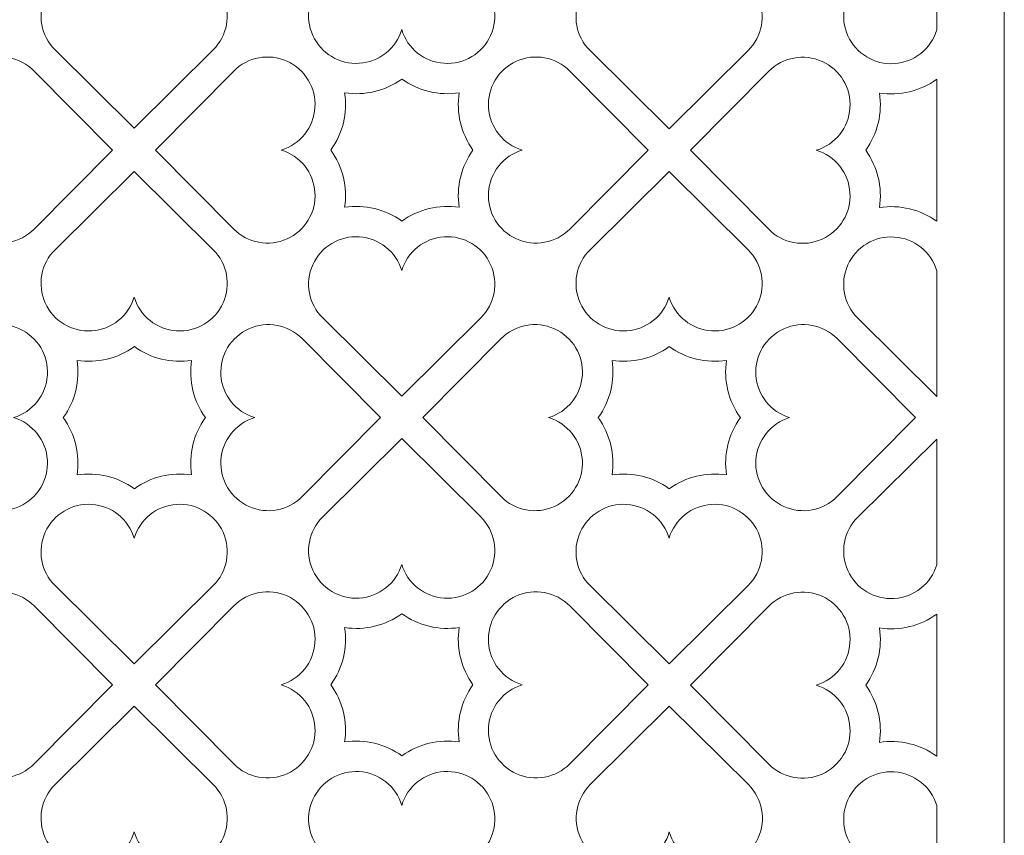
# Model space of a CAD drawing. Units: millimetres. Extents: x -46 to 83, y -115 to 132.
# Drawn here: x 10 to 83, y -43 to 17 of the extents above; entities that cross this region are included whole.
import ezdxf

# ---------------------------------------------------------------- set-up
doc = ezdxf.new("R2010")
doc.units = ezdxf.units.MM
doc.header["$MEASUREMENT"] = 0
doc.layers.add('layer 1', color=7, linetype='Continuous')

msp = doc.modelspace()

# ---------------------------------------------------------------- linework, layer by layer
at = {"layer": 'layer 1', "color": 250, "lineweight": 9}
msp.add_open_spline([(-45.9271, -114.7411), (-45.9271, -114.7411), (-45.9271, 132.0528), (-45.9271, 132.0528), (-45.9271, 132.0528), (-45.9271, 132.0528), (83.045, 132.0528), (83.045, 132.0528), (83.045, 132.0528), (83.045, 132.0528), (83.045, -114.7411), (83.045, -114.7411), (83.045, -114.7411), (83.045, -114.7411), (-45.9271, -114.7411), (-45.9271, -114.7411)], degree=3, knots=[0, 0, 0, 0, 0.2, 0.2, 0.2, 0.2, 0.4, 0.4, 0.4, 0.4, 0.6, 0.6, 0.6, 0.6, 1, 1, 1, 1], dxfattribs=at)
at = {"layer": 'layer 1', "color": 7, "lineweight": 9}
for points, knots in [([(38.3909, 25.8902), (38.3909, 25.8902), (32.5352, 20.0887), (32.5352, 20.0887), (32.5352, 20.0887), (31.4906, 19.0536), (31.1984, 17.4787), (31.8022, 16.1377), (31.8022, 16.1377), (32.4061, 14.7969), (33.7791, 13.9719), (35.2465, 14.0682), (35.2465, 14.0682), (36.714, 14.1645), (37.9674, 15.1618), (38.3909, 16.5701), (38.3909, 16.5701), (38.8143, 15.1618), (40.0677, 14.1645), (41.5352, 14.0682), (41.5352, 14.0682), (43.0026, 13.9719), (44.3756, 14.7969), (44.9795, 16.1377), (44.9795, 16.1377), (45.5833, 17.4787), (45.2911, 19.0536), (44.2464, 20.0887), (44.2464, 20.0887), (44.2464, 20.0887), (38.3909, 25.8902), (38.3909, 25.8902)], [0, 0, 0, 0, 0.1111111, 0.1111111, 0.1111111, 0.1111111, 0.2222222, 0.2222222, 0.2222222, 0.2222222, 0.3333333, 0.3333333, 0.3333333, 0.3333333, 0.4444444, 0.4444444, 0.4444444, 0.4444444, 0.5555556, 0.5555556, 0.5555556, 0.5555556, 0.6666667, 0.6666667, 0.6666667, 0.6666667, 0.7777778, 0.7777778, 0.7777778, 0.7777778, 1, 1, 1, 1]), ([(72.1837, 20.0667), (71.1391, 19.0317), (70.8469, 17.4567), (71.4508, 16.1159), (71.4508, 16.1159), (72.0547, 14.775), (73.4278, 13.95), (74.8951, 14.0462), (74.8951, 14.0462), (76.3625, 14.1426), (77.616, 15.14), (78.0394, 16.5483), (78.0394, 16.5483), (78.0394, 16.5483), (78.0394, 25.8684), (78.0394, 25.8684), (78.0394, 25.8684), (78.0394, 25.8684), (72.1837, 20.0667), (72.1837, 20.0667)], [0, 0, 0, 0, 0.1666667, 0.1666667, 0.1666667, 0.1666667, 0.3333333, 0.3333333, 0.3333333, 0.3333333, 0.5, 0.5, 0.5, 0.5, 0.6666667, 0.6666667, 0.6666667, 0.6666667, 1, 1, 1, 1]), ([(24.4178, 15.0653), (24.4178, 15.0653), (18.5623, 9.2638), (18.5623, 9.2638), (18.5623, 9.2638), (18.5623, 9.2638), (12.7066, 15.0653), (12.7066, 15.0653), (12.7066, 15.0653), (11.662, 16.1002), (11.3698, 17.6753), (11.9736, 19.0163), (11.9736, 19.0163), (12.5775, 20.3571), (13.9505, 21.182), (15.4179, 21.0858), (15.4179, 21.0858), (16.8854, 20.9895), (18.1388, 19.9922), (18.5623, 18.5838), (18.5623, 18.5838), (18.9857, 19.9922), (20.2391, 20.9895), (21.7066, 21.0858), (21.7066, 21.0858), (23.174, 21.1821), (24.547, 20.3571), (25.1509, 19.0163), (25.1509, 19.0163), (25.7547, 17.6753), (25.4625, 16.1003), (24.4178, 15.0653)], [0, 0, 0, 0, 0.1111111, 0.1111111, 0.1111111, 0.1111111, 0.2222222, 0.2222222, 0.2222222, 0.2222222, 0.3333333, 0.3333333, 0.3333333, 0.3333333, 0.4444444, 0.4444444, 0.4444444, 0.4444444, 0.5555556, 0.5555556, 0.5555556, 0.5555556, 0.6666667, 0.6666667, 0.6666667, 0.6666667, 0.7777778, 0.7777778, 0.7777778, 0.7777778, 1, 1, 1, 1]), ([(64.0612, 15.0065), (64.0612, 15.0065), (58.2057, 9.205), (58.2057, 9.205), (58.2057, 9.205), (58.2057, 9.205), (52.35, 15.0065), (52.35, 15.0065), (52.35, 15.0065), (51.3054, 16.0414), (51.0132, 17.6165), (51.617, 18.9575), (51.617, 18.9575), (52.2209, 20.2983), (53.5939, 21.1233), (55.0613, 21.027), (55.0613, 21.027), (56.5288, 20.9307), (57.7822, 19.9334), (58.2057, 18.5251), (58.2057, 18.5251), (58.6291, 19.9334), (59.8825, 20.9307), (61.35, 21.027), (61.35, 21.027), (62.8174, 21.1233), (64.1904, 20.2983), (64.7943, 18.9575), (64.7943, 18.9575), (65.3981, 17.6165), (65.1059, 16.0416), (64.0612, 15.0065)], [0, 0, 0, 0, 0.1111111, 0.1111111, 0.1111111, 0.1111111, 0.2222222, 0.2222222, 0.2222222, 0.2222222, 0.3333333, 0.3333333, 0.3333333, 0.3333333, 0.4444444, 0.4444444, 0.4444444, 0.4444444, 0.5555556, 0.5555556, 0.5555556, 0.5555556, 0.6666667, 0.6666667, 0.6666667, 0.6666667, 0.7777778, 0.7777778, 0.7777778, 0.7777778, 1, 1, 1, 1]), ([(11.1534, 1.7823), (11.1534, 1.7823), (16.9549, 7.638), (16.9549, 7.638), (16.9549, 7.638), (16.9549, 7.638), (11.1534, 13.4936), (11.1534, 13.4936), (11.1534, 13.4936), (10.1184, 14.5383), (8.5434, 14.8305), (7.2025, 14.2267), (7.2025, 14.2267), (5.8616, 13.6228), (5.0367, 12.2497), (5.1329, 10.7823), (5.1329, 10.7823), (5.2292, 9.3149), (6.2265, 8.0614), (7.635, 7.638), (7.635, 7.638), (6.2265, 7.2145), (5.2292, 5.9612), (5.1329, 4.4937), (5.1329, 4.4937), (5.0367, 3.0262), (5.8616, 1.6532), (7.2025, 1.0493), (7.2025, 1.0493), (8.5434, 0.4455), (10.1184, 0.7376), (11.1534, 1.7823)], [0, 0, 0, 0, 0.1111111, 0.1111111, 0.1111111, 0.1111111, 0.2222222, 0.2222222, 0.2222222, 0.2222222, 0.3333333, 0.3333333, 0.3333333, 0.3333333, 0.4444444, 0.4444444, 0.4444444, 0.4444444, 0.5555556, 0.5555556, 0.5555556, 0.5555556, 0.6666667, 0.6666667, 0.6666667, 0.6666667, 0.7777778, 0.7777778, 0.7777778, 0.7777778, 1, 1, 1, 1]), ([(25.9402, 13.4936), (26.9751, 14.5383), (28.5502, 14.8305), (29.8911, 14.2267), (29.8911, 14.2267), (31.2319, 13.6228), (32.0569, 12.2498), (31.9606, 10.7823), (31.9606, 10.7823), (31.8643, 9.3148), (30.867, 8.0614), (29.4586, 7.638), (29.4586, 7.638), (30.867, 7.2145), (31.8643, 5.9611), (31.9606, 4.4937), (31.9606, 4.4937), (32.0568, 3.0262), (31.2319, 1.6532), (29.8911, 1.0493), (29.8911, 1.0493), (28.5502, 0.4455), (26.9752, 0.7376), (25.9402, 1.7823), (25.9402, 1.7823), (25.9402, 1.7823), (20.1387, 7.638), (20.1387, 7.638), (20.1387, 7.638), (20.1387, 7.638), (25.9402, 13.4936), (25.9402, 13.4936)], [0, 0, 0, 0, 0.1111111, 0.1111111, 0.1111111, 0.1111111, 0.2222222, 0.2222222, 0.2222222, 0.2222222, 0.3333333, 0.3333333, 0.3333333, 0.3333333, 0.4444444, 0.4444444, 0.4444444, 0.4444444, 0.5555556, 0.5555556, 0.5555556, 0.5555556, 0.6666667, 0.6666667, 0.6666667, 0.6666667, 0.7777778, 0.7777778, 0.7777778, 0.7777778, 1, 1, 1, 1]), ([(50.8415, 1.7823), (50.8415, 1.7823), (56.643, 7.638), (56.643, 7.638), (56.643, 7.638), (56.643, 7.638), (50.8415, 13.4936), (50.8415, 13.4936), (50.8415, 13.4936), (49.8064, 14.5383), (48.2315, 14.8305), (46.8906, 14.2267), (46.8906, 14.2267), (45.5497, 13.6228), (44.7248, 12.2497), (44.821, 10.7823), (44.821, 10.7823), (44.9172, 9.3149), (45.9146, 8.0614), (47.323, 7.638), (47.323, 7.638), (45.9146, 7.2145), (44.9173, 5.9612), (44.821, 4.4937), (44.821, 4.4937), (44.7248, 3.0262), (45.5497, 1.6532), (46.8906, 1.0493), (46.8906, 1.0493), (48.2315, 0.4455), (49.8064, 0.7376), (50.8415, 1.7823)], [0, 0, 0, 0, 0.1111111, 0.1111111, 0.1111111, 0.1111111, 0.2222222, 0.2222222, 0.2222222, 0.2222222, 0.3333333, 0.3333333, 0.3333333, 0.3333333, 0.4444444, 0.4444444, 0.4444444, 0.4444444, 0.5555556, 0.5555556, 0.5555556, 0.5555556, 0.6666667, 0.6666667, 0.6666667, 0.6666667, 0.7777778, 0.7777778, 0.7777778, 0.7777778, 1, 1, 1, 1]), ([(59.7872, 7.6215), (59.7872, 7.6215), (65.5888, 1.7658), (65.5888, 1.7658), (65.5888, 1.7658), (66.6239, 0.7211), (68.1988, 0.4289), (69.5396, 1.0328), (69.5396, 1.0328), (70.8805, 1.6367), (71.7056, 3.0097), (71.6092, 4.4771), (71.6092, 4.4771), (71.5128, 5.9446), (70.5156, 7.1981), (69.1073, 7.6215), (69.1073, 7.6215), (70.5156, 8.045), (71.513, 9.2984), (71.6092, 10.7658), (71.6092, 10.7658), (71.7055, 12.2332), (70.8805, 13.6062), (69.5396, 14.2101), (69.5396, 14.2101), (68.1988, 14.814), (66.6239, 14.5219), (65.5888, 13.4772), (65.5888, 13.4772), (65.5888, 13.4772), (59.7872, 7.6215), (59.7872, 7.6215)], [0, 0, 0, 0, 0.1111111, 0.1111111, 0.1111111, 0.1111111, 0.2222222, 0.2222222, 0.2222222, 0.2222222, 0.3333333, 0.3333333, 0.3333333, 0.3333333, 0.4444444, 0.4444444, 0.4444444, 0.4444444, 0.5555556, 0.5555556, 0.5555556, 0.5555556, 0.6666667, 0.6666667, 0.6666667, 0.6666667, 0.7777778, 0.7777778, 0.7777778, 0.7777778, 1, 1, 1, 1]), ([(34.1612, 3.3931), (34.3885, 4.8869), (34.0206, 6.4103), (33.1366, 7.636), (33.1366, 7.636), (34.0206, 8.8615), (34.3885, 10.385), (34.1612, 11.8789), (34.1612, 11.8789), (35.6551, 11.6515), (37.1785, 12.0195), (38.4041, 12.9034), (38.4041, 12.9034), (39.6297, 12.0195), (41.1531, 11.6515), (42.647, 11.8789), (42.647, 11.8789), (42.4198, 10.385), (42.7876, 8.8615), (43.6715, 7.636), (43.6715, 7.636), (42.7876, 6.4103), (42.4198, 4.8869), (42.647, 3.3931), (42.647, 3.3931), (41.1531, 3.6203), (39.6297, 3.2524), (38.4041, 2.3685), (38.4041, 2.3685), (37.1785, 3.2524), (35.6551, 3.6203), (34.1612, 3.3931)], [0, 0, 0, 0, 0.1111111, 0.1111111, 0.1111111, 0.1111111, 0.2222222, 0.2222222, 0.2222222, 0.2222222, 0.3333333, 0.3333333, 0.3333333, 0.3333333, 0.4444444, 0.4444444, 0.4444444, 0.4444444, 0.5555556, 0.5555556, 0.5555556, 0.5555556, 0.6666667, 0.6666667, 0.6666667, 0.6666667, 0.7777778, 0.7777778, 0.7777778, 0.7777778, 1, 1, 1, 1]), ([(72.7719, 7.6215), (73.6559, 6.3959), (74.0238, 4.8725), (73.7964, 3.3785), (73.7964, 3.3785), (75.2903, 3.6058), (76.8138, 3.2378), (78.0394, 2.3539), (78.0394, 2.3539), (78.0394, 2.3539), (78.0394, 12.889), (78.0394, 12.889), (78.0394, 12.889), (76.8139, 12.0049), (75.2904, 11.6371), (73.7964, 11.8644), (73.7964, 11.8644), (74.0238, 10.3704), (73.6559, 8.847), (72.7719, 7.6215)], [0, 0, 0, 0, 0.1666667, 0.1666667, 0.1666667, 0.1666667, 0.3333333, 0.3333333, 0.3333333, 0.3333333, 0.5, 0.5, 0.5, 0.5, 0.6666667, 0.6666667, 0.6666667, 0.6666667, 1, 1, 1, 1]), ([(18.5623, 6.0527), (18.5623, 6.0527), (12.7066, 0.2512), (12.7066, 0.2512), (12.7066, 0.2512), (11.662, -0.7839), (11.3698, -2.3588), (11.9736, -3.6997), (11.9736, -3.6997), (12.5775, -5.0406), (13.9505, -5.8656), (15.4179, -5.7693), (15.4179, -5.7693), (16.8855, -5.673), (18.1388, -4.6757), (18.5623, -3.2674), (18.5623, -3.2674), (18.9857, -4.6757), (20.2391, -5.673), (21.7066, -5.7693), (21.7066, -5.7693), (23.174, -5.8656), (24.547, -5.0406), (25.1509, -3.6997), (25.1509, -3.6997), (25.7547, -2.3588), (25.4625, -0.7839), (24.4178, 0.2512), (24.4178, 0.2512), (24.4178, 0.2512), (18.5623, 6.0527), (18.5623, 6.0527)], [0, 0, 0, 0, 0.1111111, 0.1111111, 0.1111111, 0.1111111, 0.2222222, 0.2222222, 0.2222222, 0.2222222, 0.3333333, 0.3333333, 0.3333333, 0.3333333, 0.4444444, 0.4444444, 0.4444444, 0.4444444, 0.5555556, 0.5555556, 0.5555556, 0.5555556, 0.6666667, 0.6666667, 0.6666667, 0.6666667, 0.7777778, 0.7777778, 0.7777778, 0.7777778, 1, 1, 1, 1]), ([(58.2057, 6.0527), (58.2057, 6.0527), (52.35, 0.2512), (52.35, 0.2512), (52.35, 0.2512), (51.3054, -0.7839), (51.0132, -2.3588), (51.617, -3.6997), (51.617, -3.6997), (52.2209, -5.0406), (53.5939, -5.8656), (55.0613, -5.7693), (55.0613, -5.7693), (56.5289, -5.673), (57.7822, -4.6757), (58.2057, -3.2674), (58.2057, -3.2674), (58.6291, -4.6757), (59.8825, -5.673), (61.35, -5.7693), (61.35, -5.7693), (62.8174, -5.8656), (64.1904, -5.0406), (64.7943, -3.6997), (64.7943, -3.6997), (65.3981, -2.3588), (65.1059, -0.7839), (64.0612, 0.2512), (64.0612, 0.2512), (64.0612, 0.2512), (58.2057, 6.0527), (58.2057, 6.0527)], [0, 0, 0, 0, 0.1111111, 0.1111111, 0.1111111, 0.1111111, 0.2222222, 0.2222222, 0.2222222, 0.2222222, 0.3333333, 0.3333333, 0.3333333, 0.3333333, 0.4444444, 0.4444444, 0.4444444, 0.4444444, 0.5555556, 0.5555556, 0.5555556, 0.5555556, 0.6666667, 0.6666667, 0.6666667, 0.6666667, 0.7777778, 0.7777778, 0.7777778, 0.7777778, 1, 1, 1, 1]), ([(44.2464, -4.8127), (44.2464, -4.8127), (38.3909, -10.6142), (38.3909, -10.6142), (38.3909, -10.6142), (38.3909, -10.6142), (32.5352, -4.8127), (32.5352, -4.8127), (32.5352, -4.8127), (31.4906, -3.7778), (31.1984, -2.2027), (31.8022, -0.8617), (31.8022, -0.8617), (32.4061, 0.479), (33.7791, 1.304), (35.2465, 1.2077), (35.2465, 1.2077), (36.714, 1.1114), (37.9674, 0.1142), (38.3909, -1.2942), (38.3909, -1.2942), (38.8143, 0.1142), (40.0677, 1.1114), (41.5352, 1.2077), (41.5352, 1.2077), (43.0026, 1.3041), (44.3756, 0.479), (44.9795, -0.8617), (44.9795, -0.8617), (45.5833, -2.2027), (45.2911, -3.7777), (44.2464, -4.8127)], [0, 0, 0, 0, 0.1111111, 0.1111111, 0.1111111, 0.1111111, 0.2222222, 0.2222222, 0.2222222, 0.2222222, 0.3333333, 0.3333333, 0.3333333, 0.3333333, 0.4444444, 0.4444444, 0.4444444, 0.4444444, 0.5555556, 0.5555556, 0.5555556, 0.5555556, 0.6666667, 0.6666667, 0.6666667, 0.6666667, 0.7777778, 0.7777778, 0.7777778, 0.7777778, 1, 1, 1, 1]), ([(78.0394, -10.6308), (78.0394, -10.6308), (72.1837, -4.8292), (72.1837, -4.8292), (72.1837, -4.8292), (71.1391, -3.7941), (70.8469, -2.2192), (71.4508, -0.8783), (71.4508, -0.8783), (72.0547, 0.4625), (73.4277, 1.2876), (74.8951, 1.1913), (74.8951, 1.1913), (76.3624, 1.095), (77.6159, 0.0976), (78.0394, -1.3106), (78.0394, -1.3106), (78.0394, -1.3106), (78.0394, -10.6308), (78.0394, -10.6308)], [0, 0, 0, 0, 0.1666667, 0.1666667, 0.1666667, 0.1666667, 0.3333333, 0.3333333, 0.3333333, 0.3333333, 0.5, 0.5, 0.5, 0.5, 0.6666667, 0.6666667, 0.6666667, 0.6666667, 1, 1, 1, 1]), ([(6.1116, -6.3439), (7.1466, -5.2992), (8.7216, -5.007), (10.0625, -5.6108), (10.0625, -5.6108), (11.4033, -6.2147), (12.2283, -7.5877), (12.132, -9.0552), (12.132, -9.0552), (12.0358, -10.5227), (11.0384, -11.776), (9.6301, -12.1994), (9.6301, -12.1994), (11.0384, -12.623), (12.0358, -13.8764), (12.132, -15.3438), (12.132, -15.3438), (12.2282, -16.8113), (11.4033, -18.1842), (10.0625, -18.7882), (10.0625, -18.7882), (8.7216, -19.3919), (7.1466, -19.0998), (6.1116, -18.0551), (6.1116, -18.0551), (6.1116, -18.0551), (0.3101, -12.1994), (0.3101, -12.1994), (0.3101, -12.1994), (0.3101, -12.1994), (6.1116, -6.3439), (6.1116, -6.3439)], [0, 0, 0, 0, 0.1111111, 0.1111111, 0.1111111, 0.1111111, 0.2222222, 0.2222222, 0.2222222, 0.2222222, 0.3333333, 0.3333333, 0.3333333, 0.3333333, 0.4444444, 0.4444444, 0.4444444, 0.4444444, 0.5555556, 0.5555556, 0.5555556, 0.5555556, 0.6666667, 0.6666667, 0.6666667, 0.6666667, 0.7777778, 0.7777778, 0.7777778, 0.7777778, 1, 1, 1, 1]), ([(31.0129, -18.0551), (31.0129, -18.0551), (36.8144, -12.1994), (36.8144, -12.1994), (36.8144, -12.1994), (36.8144, -12.1994), (31.0129, -6.3439), (31.0129, -6.3439), (31.0129, -6.3439), (29.9779, -5.2992), (28.4029, -5.007), (27.062, -5.6108), (27.062, -5.6108), (25.7211, -6.2147), (24.8962, -7.5878), (24.9924, -9.0552), (24.9924, -9.0552), (25.0887, -10.5226), (26.086, -11.776), (27.4945, -12.1994), (27.4945, -12.1994), (26.086, -12.623), (25.0887, -13.8763), (24.9924, -15.3438), (24.9924, -15.3438), (24.8962, -16.8113), (25.7211, -18.1842), (27.062, -18.7882), (27.062, -18.7882), (28.4029, -19.3919), (29.9779, -19.0998), (31.0129, -18.0551)], [0, 0, 0, 0, 0.1111111, 0.1111111, 0.1111111, 0.1111111, 0.2222222, 0.2222222, 0.2222222, 0.2222222, 0.3333333, 0.3333333, 0.3333333, 0.3333333, 0.4444444, 0.4444444, 0.4444444, 0.4444444, 0.5555556, 0.5555556, 0.5555556, 0.5555556, 0.6666667, 0.6666667, 0.6666667, 0.6666667, 0.7777778, 0.7777778, 0.7777778, 0.7777778, 1, 1, 1, 1]), ([(45.755, -6.3439), (46.79, -5.2992), (48.365, -5.007), (49.7059, -5.6108), (49.7059, -5.6108), (51.0467, -6.2147), (51.8717, -7.5877), (51.7754, -9.0552), (51.7754, -9.0552), (51.6792, -10.5227), (50.6818, -11.776), (49.2734, -12.1994), (49.2734, -12.1994), (50.6818, -12.623), (51.6792, -13.8764), (51.7754, -15.3438), (51.7754, -15.3438), (51.8716, -16.8113), (51.0467, -18.1842), (49.7059, -18.7882), (49.7059, -18.7882), (48.365, -19.3919), (46.79, -19.0998), (45.755, -18.0551), (45.755, -18.0551), (45.755, -18.0551), (39.9535, -12.1994), (39.9535, -12.1994), (39.9535, -12.1994), (39.9535, -12.1994), (45.755, -6.3439), (45.755, -6.3439)], [0, 0, 0, 0, 0.1111111, 0.1111111, 0.1111111, 0.1111111, 0.2222222, 0.2222222, 0.2222222, 0.2222222, 0.3333333, 0.3333333, 0.3333333, 0.3333333, 0.4444444, 0.4444444, 0.4444444, 0.4444444, 0.5555556, 0.5555556, 0.5555556, 0.5555556, 0.6666667, 0.6666667, 0.6666667, 0.6666667, 0.7777778, 0.7777778, 0.7777778, 0.7777778, 1, 1, 1, 1]), ([(70.6563, -18.0551), (70.6563, -18.0551), (76.4578, -12.1994), (76.4578, -12.1994), (76.4578, -12.1994), (76.4578, -12.1994), (70.6563, -6.3439), (70.6563, -6.3439), (70.6563, -6.3439), (69.6213, -5.2992), (68.0463, -5.007), (66.7054, -5.6108), (66.7054, -5.6108), (65.3645, -6.2147), (64.5396, -7.5878), (64.6358, -9.0552), (64.6358, -9.0552), (64.7321, -10.5226), (65.7294, -11.776), (67.1379, -12.1994), (67.1379, -12.1994), (65.7294, -12.623), (64.7321, -13.8763), (64.6358, -15.3438), (64.6358, -15.3438), (64.5396, -16.8113), (65.3645, -18.1842), (66.7054, -18.7882), (66.7054, -18.7882), (68.0463, -19.3919), (69.6213, -19.0998), (70.6563, -18.0551)], [0, 0, 0, 0, 0.1111111, 0.1111111, 0.1111111, 0.1111111, 0.2222222, 0.2222222, 0.2222222, 0.2222222, 0.3333333, 0.3333333, 0.3333333, 0.3333333, 0.4444444, 0.4444444, 0.4444444, 0.4444444, 0.5555556, 0.5555556, 0.5555556, 0.5555556, 0.6666667, 0.6666667, 0.6666667, 0.6666667, 0.7777778, 0.7777778, 0.7777778, 0.7777778, 1, 1, 1, 1]), ([(14.3326, -16.4444), (14.5599, -14.9506), (14.192, -13.4271), (13.3081, -12.2015), (13.3081, -12.2015), (14.192, -10.9759), (14.5599, -9.4525), (14.3326, -7.9586), (14.3326, -7.9586), (15.8265, -8.1859), (17.35, -7.818), (18.5756, -6.9341), (18.5756, -6.9341), (19.8011, -7.818), (21.3245, -8.1859), (22.8185, -7.9586), (22.8185, -7.9586), (22.5912, -9.4525), (22.959, -10.9759), (23.8429, -12.2015), (23.8429, -12.2015), (22.959, -13.4271), (22.5912, -14.9506), (22.8185, -16.4444), (22.8185, -16.4444), (21.3245, -16.2171), (19.8011, -16.5851), (18.5756, -17.469), (18.5756, -17.469), (17.35, -16.5851), (15.8265, -16.2171), (14.3326, -16.4444)], [0, 0, 0, 0, 0.1111111, 0.1111111, 0.1111111, 0.1111111, 0.2222222, 0.2222222, 0.2222222, 0.2222222, 0.3333333, 0.3333333, 0.3333333, 0.3333333, 0.4444444, 0.4444444, 0.4444444, 0.4444444, 0.5555556, 0.5555556, 0.5555556, 0.5555556, 0.6666667, 0.6666667, 0.6666667, 0.6666667, 0.7777778, 0.7777778, 0.7777778, 0.7777778, 1, 1, 1, 1]), ([(53.976, -16.4444), (54.2033, -14.9506), (53.8354, -13.4271), (52.9515, -12.2015), (52.9515, -12.2015), (53.8354, -10.9759), (54.2033, -9.4525), (53.976, -7.9586), (53.976, -7.9586), (55.4699, -8.1859), (56.9934, -7.818), (58.219, -6.9341), (58.219, -6.9341), (59.4445, -7.818), (60.9679, -8.1859), (62.4619, -7.9586), (62.4619, -7.9586), (62.2346, -9.4525), (62.6024, -10.9759), (63.4863, -12.2015), (63.4863, -12.2015), (62.6024, -13.4271), (62.2346, -14.9506), (62.4619, -16.4444), (62.4619, -16.4444), (60.9679, -16.2171), (59.4445, -16.5851), (58.219, -17.469), (58.219, -17.469), (56.9934, -16.5851), (55.4699, -16.2171), (53.976, -16.4444)], [0, 0, 0, 0, 0.1111111, 0.1111111, 0.1111111, 0.1111111, 0.2222222, 0.2222222, 0.2222222, 0.2222222, 0.3333333, 0.3333333, 0.3333333, 0.3333333, 0.4444444, 0.4444444, 0.4444444, 0.4444444, 0.5555556, 0.5555556, 0.5555556, 0.5555556, 0.6666667, 0.6666667, 0.6666667, 0.6666667, 0.7777778, 0.7777778, 0.7777778, 0.7777778, 1, 1, 1, 1]), ([(38.3909, -13.7575), (38.3909, -13.7575), (32.5352, -19.5589), (32.5352, -19.5589), (32.5352, -19.5589), (31.4906, -20.594), (31.1984, -22.1689), (31.8022, -23.5099), (31.8022, -23.5099), (32.4061, -24.8507), (33.7791, -25.6757), (35.2465, -25.5794), (35.2465, -25.5794), (36.714, -25.4831), (37.9674, -24.4858), (38.3909, -23.0775), (38.3909, -23.0775), (38.8143, -24.4858), (40.0677, -25.4831), (41.5352, -25.5794), (41.5352, -25.5794), (43.0026, -25.6757), (44.3756, -24.8507), (44.9795, -23.5099), (44.9795, -23.5099), (45.5833, -22.1689), (45.2911, -20.594), (44.2464, -19.5589), (44.2464, -19.5589), (44.2464, -19.5589), (38.3909, -13.7575), (38.3909, -13.7575)], [0, 0, 0, 0, 0.1111111, 0.1111111, 0.1111111, 0.1111111, 0.2222222, 0.2222222, 0.2222222, 0.2222222, 0.3333333, 0.3333333, 0.3333333, 0.3333333, 0.4444444, 0.4444444, 0.4444444, 0.4444444, 0.5555556, 0.5555556, 0.5555556, 0.5555556, 0.6666667, 0.6666667, 0.6666667, 0.6666667, 0.7777778, 0.7777778, 0.7777778, 0.7777778, 1, 1, 1, 1]), ([(72.1837, -19.5877), (71.1391, -20.6228), (70.8469, -22.1977), (71.4508, -23.5386), (71.4508, -23.5386), (72.0547, -24.8795), (73.4278, -25.7045), (74.8951, -25.6082), (74.8951, -25.6082), (76.3625, -25.5119), (77.616, -24.5145), (78.0394, -23.1062), (78.0394, -23.1062), (78.0394, -23.1062), (78.0394, -13.7861), (78.0394, -13.7861), (78.0394, -13.7861), (78.0394, -13.7861), (72.1837, -19.5877), (72.1837, -19.5877)], [0, 0, 0, 0, 0.1666667, 0.1666667, 0.1666667, 0.1666667, 0.3333333, 0.3333333, 0.3333333, 0.3333333, 0.5, 0.5, 0.5, 0.5, 0.6666667, 0.6666667, 0.6666667, 0.6666667, 1, 1, 1, 1]), ([(24.4178, -24.6502), (24.4178, -24.6502), (18.5623, -30.4517), (18.5623, -30.4517), (18.5623, -30.4517), (18.5623, -30.4517), (12.7066, -24.6502), (12.7066, -24.6502), (12.7066, -24.6502), (11.662, -23.6153), (11.3698, -22.0402), (11.9736, -20.6992), (11.9736, -20.6992), (12.5775, -19.3584), (13.9505, -18.5335), (15.4179, -18.6297), (15.4179, -18.6297), (16.8854, -18.7261), (18.1388, -19.7233), (18.5623, -21.1317), (18.5623, -21.1317), (18.9857, -19.7233), (20.2391, -18.7261), (21.7066, -18.6297), (21.7066, -18.6297), (23.174, -18.5334), (24.547, -19.3584), (25.1509, -20.6992), (25.1509, -20.6992), (25.7547, -22.0402), (25.4625, -23.6152), (24.4178, -24.6502)], [0, 0, 0, 0, 0.1111111, 0.1111111, 0.1111111, 0.1111111, 0.2222222, 0.2222222, 0.2222222, 0.2222222, 0.3333333, 0.3333333, 0.3333333, 0.3333333, 0.4444444, 0.4444444, 0.4444444, 0.4444444, 0.5555556, 0.5555556, 0.5555556, 0.5555556, 0.6666667, 0.6666667, 0.6666667, 0.6666667, 0.7777778, 0.7777778, 0.7777778, 0.7777778, 1, 1, 1, 1]), ([(64.0612, -24.6502), (64.0612, -24.6502), (58.2057, -30.4517), (58.2057, -30.4517), (58.2057, -30.4517), (58.2057, -30.4517), (52.35, -24.6502), (52.35, -24.6502), (52.35, -24.6502), (51.3054, -23.6153), (51.0132, -22.0402), (51.617, -20.6992), (51.617, -20.6992), (52.2209, -19.3584), (53.5939, -18.5335), (55.0613, -18.6297), (55.0613, -18.6297), (56.5288, -18.7261), (57.7822, -19.7233), (58.2057, -21.1317), (58.2057, -21.1317), (58.6291, -19.7233), (59.8825, -18.7261), (61.35, -18.6297), (61.35, -18.6297), (62.8174, -18.5334), (64.1904, -19.3584), (64.7943, -20.6992), (64.7943, -20.6992), (65.3981, -22.0402), (65.1059, -23.6152), (64.0612, -24.6502)], [0, 0, 0, 0, 0.1111111, 0.1111111, 0.1111111, 0.1111111, 0.2222222, 0.2222222, 0.2222222, 0.2222222, 0.3333333, 0.3333333, 0.3333333, 0.3333333, 0.4444444, 0.4444444, 0.4444444, 0.4444444, 0.5555556, 0.5555556, 0.5555556, 0.5555556, 0.6666667, 0.6666667, 0.6666667, 0.6666667, 0.7777778, 0.7777778, 0.7777778, 0.7777778, 1, 1, 1, 1]), ([(11.1534, -37.8653), (11.1534, -37.8653), (16.9549, -32.0096), (16.9549, -32.0096), (16.9549, -32.0096), (16.9549, -32.0096), (11.1534, -26.154), (11.1534, -26.154), (11.1534, -26.154), (10.1184, -25.1093), (8.5434, -24.8171), (7.2025, -25.4209), (7.2025, -25.4209), (5.8616, -26.0248), (5.0367, -27.3979), (5.1329, -28.8654), (5.1329, -28.8654), (5.2292, -30.3327), (6.2265, -31.5862), (7.635, -32.0096), (7.635, -32.0096), (6.2265, -32.4331), (5.2292, -33.6864), (5.1329, -35.1539), (5.1329, -35.1539), (5.0367, -36.6215), (5.8616, -37.9944), (7.2025, -38.5983), (7.2025, -38.5983), (8.5434, -39.2021), (10.1184, -38.91), (11.1534, -37.8653)], [0, 0, 0, 0, 0.1111111, 0.1111111, 0.1111111, 0.1111111, 0.2222222, 0.2222222, 0.2222222, 0.2222222, 0.3333333, 0.3333333, 0.3333333, 0.3333333, 0.4444444, 0.4444444, 0.4444444, 0.4444444, 0.5555556, 0.5555556, 0.5555556, 0.5555556, 0.6666667, 0.6666667, 0.6666667, 0.6666667, 0.7777778, 0.7777778, 0.7777778, 0.7777778, 1, 1, 1, 1]), ([(25.9402, -26.154), (26.9751, -25.1093), (28.5502, -24.8171), (29.8911, -25.4209), (29.8911, -25.4209), (31.2319, -26.0248), (32.0569, -27.3978), (31.9606, -28.8654), (31.9606, -28.8654), (31.8643, -30.3328), (30.867, -31.5862), (29.4586, -32.0096), (29.4586, -32.0096), (30.867, -32.4331), (31.8643, -33.6865), (31.9606, -35.1539), (31.9606, -35.1539), (32.0568, -36.6215), (31.2319, -37.9944), (29.8911, -38.5983), (29.8911, -38.5983), (28.5502, -39.2021), (26.9752, -38.91), (25.9402, -37.8653), (25.9402, -37.8653), (25.9402, -37.8653), (20.1387, -32.0096), (20.1387, -32.0096), (20.1387, -32.0096), (20.1387, -32.0096), (25.9402, -26.154), (25.9402, -26.154)], [0, 0, 0, 0, 0.1111111, 0.1111111, 0.1111111, 0.1111111, 0.2222222, 0.2222222, 0.2222222, 0.2222222, 0.3333333, 0.3333333, 0.3333333, 0.3333333, 0.4444444, 0.4444444, 0.4444444, 0.4444444, 0.5555556, 0.5555556, 0.5555556, 0.5555556, 0.6666667, 0.6666667, 0.6666667, 0.6666667, 0.7777778, 0.7777778, 0.7777778, 0.7777778, 1, 1, 1, 1]), ([(50.8415, -37.8653), (50.8415, -37.8653), (56.643, -32.0096), (56.643, -32.0096), (56.643, -32.0096), (56.643, -32.0096), (50.8415, -26.154), (50.8415, -26.154), (50.8415, -26.154), (49.8064, -25.1093), (48.2315, -24.8171), (46.8906, -25.4209), (46.8906, -25.4209), (45.5497, -26.0248), (44.7248, -27.3979), (44.821, -28.8654), (44.821, -28.8654), (44.9172, -30.3327), (45.9146, -31.5862), (47.323, -32.0096), (47.323, -32.0096), (45.9146, -32.4331), (44.9173, -33.6864), (44.821, -35.1539), (44.821, -35.1539), (44.7248, -36.6215), (45.5497, -37.9944), (46.8906, -38.5983), (46.8906, -38.5983), (48.2315, -39.2021), (49.8064, -38.91), (50.8415, -37.8653)], [0, 0, 0, 0, 0.1111111, 0.1111111, 0.1111111, 0.1111111, 0.2222222, 0.2222222, 0.2222222, 0.2222222, 0.3333333, 0.3333333, 0.3333333, 0.3333333, 0.4444444, 0.4444444, 0.4444444, 0.4444444, 0.5555556, 0.5555556, 0.5555556, 0.5555556, 0.6666667, 0.6666667, 0.6666667, 0.6666667, 0.7777778, 0.7777778, 0.7777778, 0.7777778, 1, 1, 1, 1]), ([(59.7872, -32.033), (59.7872, -32.033), (65.5888, -37.8887), (65.5888, -37.8887), (65.5888, -37.8887), (66.6239, -38.9334), (68.1988, -39.2255), (69.5396, -38.6217), (69.5396, -38.6217), (70.8805, -38.0178), (71.7056, -36.6448), (71.6092, -35.1774), (71.6092, -35.1774), (71.5128, -33.7099), (70.5156, -32.4564), (69.1073, -32.033), (69.1073, -32.033), (70.5156, -31.6095), (71.513, -30.3561), (71.6092, -28.8887), (71.6092, -28.8887), (71.7055, -27.4213), (70.8805, -26.0483), (69.5396, -25.4444), (69.5396, -25.4444), (68.1988, -24.8405), (66.6239, -25.1326), (65.5888, -26.1773), (65.5888, -26.1773), (65.5888, -26.1773), (59.7872, -32.033), (59.7872, -32.033)], [0, 0, 0, 0, 0.1111111, 0.1111111, 0.1111111, 0.1111111, 0.2222222, 0.2222222, 0.2222222, 0.2222222, 0.3333333, 0.3333333, 0.3333333, 0.3333333, 0.4444444, 0.4444444, 0.4444444, 0.4444444, 0.5555556, 0.5555556, 0.5555556, 0.5555556, 0.6666667, 0.6666667, 0.6666667, 0.6666667, 0.7777778, 0.7777778, 0.7777778, 0.7777778, 1, 1, 1, 1]), ([(34.1612, -36.2459), (34.3885, -34.7521), (34.0206, -33.2286), (33.1366, -32.0029), (33.1366, -32.0029), (34.0206, -30.7774), (34.3885, -29.254), (34.1612, -27.76), (34.1612, -27.76), (35.6551, -27.9874), (37.1785, -27.6194), (38.4041, -26.7356), (38.4041, -26.7356), (39.6297, -27.6194), (41.1531, -27.9874), (42.647, -27.76), (42.647, -27.76), (42.4198, -29.254), (42.7876, -30.7774), (43.6715, -32.0029), (43.6715, -32.0029), (42.7876, -33.2286), (42.4198, -34.7521), (42.647, -36.2459), (42.647, -36.2459), (41.1531, -36.0186), (39.6297, -36.3866), (38.4041, -37.2704), (38.4041, -37.2704), (37.1785, -36.3866), (35.6551, -36.0186), (34.1612, -36.2459)], [0, 0, 0, 0, 0.1111111, 0.1111111, 0.1111111, 0.1111111, 0.2222222, 0.2222222, 0.2222222, 0.2222222, 0.3333333, 0.3333333, 0.3333333, 0.3333333, 0.4444444, 0.4444444, 0.4444444, 0.4444444, 0.5555556, 0.5555556, 0.5555556, 0.5555556, 0.6666667, 0.6666667, 0.6666667, 0.6666667, 0.7777778, 0.7777778, 0.7777778, 0.7777778, 1, 1, 1, 1]), ([(72.7719, -32.033), (73.6559, -33.2585), (74.0238, -34.782), (73.7964, -36.276), (73.7964, -36.276), (75.2903, -36.0487), (76.8138, -36.4167), (78.0394, -37.3005), (78.0394, -37.3005), (78.0394, -37.3005), (78.0394, -26.7655), (78.0394, -26.7655), (78.0394, -26.7655), (76.8139, -27.6496), (75.2904, -28.0173), (73.7964, -27.7901), (73.7964, -27.7901), (74.0238, -29.2841), (73.6559, -30.8075), (72.7719, -32.033)], [0, 0, 0, 0, 0.1666667, 0.1666667, 0.1666667, 0.1666667, 0.3333333, 0.3333333, 0.3333333, 0.3333333, 0.5, 0.5, 0.5, 0.5, 0.6666667, 0.6666667, 0.6666667, 0.6666667, 1, 1, 1, 1]), ([(18.5623, -33.5949), (18.5623, -33.5949), (12.7066, -39.3964), (12.7066, -39.3964), (12.7066, -39.3964), (11.662, -40.4315), (11.3698, -42.0064), (11.9736, -43.3473), (11.9736, -43.3473), (12.5775, -44.6882), (13.9505, -45.5132), (15.4179, -45.4169), (15.4179, -45.4169), (16.8855, -45.3206), (18.1388, -44.3233), (18.5623, -42.915), (18.5623, -42.915), (18.9857, -44.3233), (20.2391, -45.3206), (21.7066, -45.4169), (21.7066, -45.4169), (23.174, -45.5132), (24.547, -44.6882), (25.1509, -43.3473), (25.1509, -43.3473), (25.7547, -42.0064), (25.4625, -40.4315), (24.4178, -39.3964), (24.4178, -39.3964), (24.4178, -39.3964), (18.5623, -33.5949), (18.5623, -33.5949)], [0, 0, 0, 0, 0.1111111, 0.1111111, 0.1111111, 0.1111111, 0.2222222, 0.2222222, 0.2222222, 0.2222222, 0.3333333, 0.3333333, 0.3333333, 0.3333333, 0.4444444, 0.4444444, 0.4444444, 0.4444444, 0.5555556, 0.5555556, 0.5555556, 0.5555556, 0.6666667, 0.6666667, 0.6666667, 0.6666667, 0.7777778, 0.7777778, 0.7777778, 0.7777778, 1, 1, 1, 1]), ([(58.2212, -33.5949), (58.2212, -33.5949), (52.3654, -39.3964), (52.3654, -39.3964), (52.3654, -39.3964), (51.3208, -40.4315), (51.0286, -42.0064), (51.6325, -43.3473), (51.6325, -43.3473), (52.2363, -44.6882), (53.6093, -45.5132), (55.0768, -45.4169), (55.0768, -45.4169), (56.5443, -45.3206), (57.7977, -44.3233), (58.2212, -42.915), (58.2212, -42.915), (58.6445, -44.3233), (59.898, -45.3206), (61.3654, -45.4169), (61.3654, -45.4169), (62.8329, -45.5132), (64.2059, -44.6882), (64.8098, -43.3473), (64.8098, -43.3473), (65.4136, -42.0064), (65.1214, -40.4315), (64.0767, -39.3964), (64.0767, -39.3964), (64.0767, -39.3964), (58.2212, -33.5949), (58.2212, -33.5949)], [0, 0, 0, 0, 0.1111111, 0.1111111, 0.1111111, 0.1111111, 0.2222222, 0.2222222, 0.2222222, 0.2222222, 0.3333333, 0.3333333, 0.3333333, 0.3333333, 0.4444444, 0.4444444, 0.4444444, 0.4444444, 0.5555556, 0.5555556, 0.5555556, 0.5555556, 0.6666667, 0.6666667, 0.6666667, 0.6666667, 0.7777778, 0.7777778, 0.7777778, 0.7777778, 1, 1, 1, 1]), ([(44.2464, -44.4604), (44.2464, -44.4604), (38.3909, -50.2618), (38.3909, -50.2618), (38.3909, -50.2618), (38.3909, -50.2618), (32.5352, -44.4604), (32.5352, -44.4604), (32.5352, -44.4604), (31.4906, -43.4255), (31.1984, -41.8504), (31.8022, -40.5093), (31.8022, -40.5093), (32.4061, -39.1686), (33.7791, -38.3436), (35.2465, -38.4399), (35.2465, -38.4399), (36.714, -38.5362), (37.9674, -39.5334), (38.3909, -40.9418), (38.3909, -40.9418), (38.8143, -39.5334), (40.0677, -38.5362), (41.5352, -38.4399), (41.5352, -38.4399), (43.0026, -38.3435), (44.3756, -39.1686), (44.9795, -40.5093), (44.9795, -40.5093), (45.5833, -41.8504), (45.2911, -43.4253), (44.2464, -44.4604)], [0, 0, 0, 0, 0.1111111, 0.1111111, 0.1111111, 0.1111111, 0.2222222, 0.2222222, 0.2222222, 0.2222222, 0.3333333, 0.3333333, 0.3333333, 0.3333333, 0.4444444, 0.4444444, 0.4444444, 0.4444444, 0.5555556, 0.5555556, 0.5555556, 0.5555556, 0.6666667, 0.6666667, 0.6666667, 0.6666667, 0.7777778, 0.7777778, 0.7777778, 0.7777778, 1, 1, 1, 1]), ([(78.0394, -50.2853), (78.0394, -50.2853), (72.1837, -44.4837), (72.1837, -44.4837), (72.1837, -44.4837), (71.1391, -43.4486), (70.8469, -41.8737), (71.4508, -40.5328), (71.4508, -40.5328), (72.0547, -39.192), (73.4277, -38.3669), (74.8951, -38.4632), (74.8951, -38.4632), (76.3624, -38.5595), (77.6159, -39.5569), (78.0394, -40.9651), (78.0394, -40.9651), (78.0394, -40.9651), (78.0394, -50.2853), (78.0394, -50.2853)], [0, 0, 0, 0, 0.1666667, 0.1666667, 0.1666667, 0.1666667, 0.3333333, 0.3333333, 0.3333333, 0.3333333, 0.5, 0.5, 0.5, 0.5, 0.6666667, 0.6666667, 0.6666667, 0.6666667, 1, 1, 1, 1])]:
    msp.add_open_spline(points, degree=3, knots=knots, dxfattribs=at)

doc.saveas('drawing.dxf')
